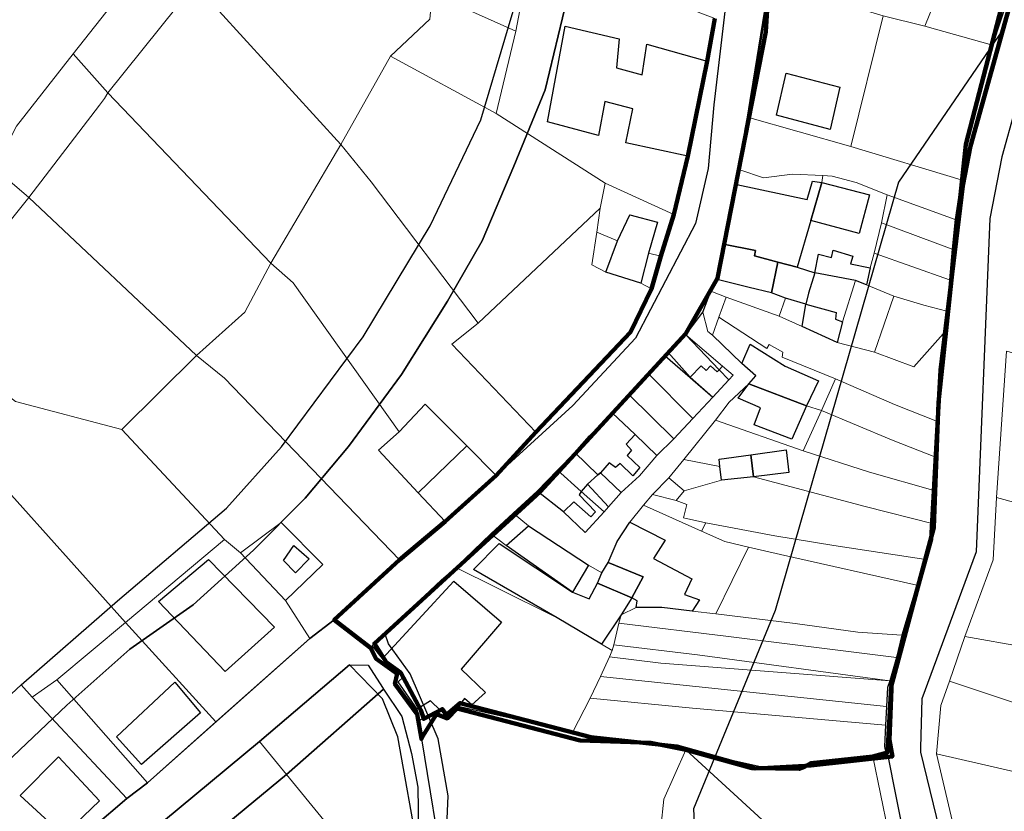
# Model space of a CAD drawing. Units: millimetres. Extents: x 13751 to 20406, y 63251 to 71337.
# Drawn here: x 16701 to 16898, y 66315 to 66474 of the extents above; entities that cross this region are included whole.
import ezdxf

# ---------------------------------------------------------------- set-up
doc = ezdxf.new("R2010")
doc.units = ezdxf.units.MM
for name, color, linetype, lineweight in [('EDIFICIO', 250, 'Continuous', 30), ('MAPPA_LIMITE', 170, 'Continuous', 100), ('MAPPA_LIMITE_ALLEGATI', 170, 'Continuous', 30), ('MAPPA_LIMITE_PER QUADRO UNIONE', 250, 'Continuous', 20), ('PARTICELLA', 30, 'Continuous', 5), ('STRADA', 250, 'Continuous', 25)]:
    doc.layers.add(name, color=color, linetype=linetype, lineweight=lineweight)
doc.layers.add('ZONA_B', color=1, linetype='Continuous')
doc.layers.add('ZONA_FC1', color=3, linetype='Continuous')

msp = doc.modelspace()

# ---------------------------------------------------------------- linework, layer by layer
at = {"layer": 'EDIFICIO'}
for points in [[(16838.64, 66465.85), (16834.76, 66446.81), (16834.76, 66446.81), (16822.36, 66449.47), (16823.72, 66456.3), (16818.16, 66457.75), (16816.89, 66450.97), (16806.67, 66453.65), (16810.18, 66472.84), (16821.03, 66470.35), (16820.49, 66464.52), (16825.6, 66463.08), (16826.55, 66469.26), (16838.64, 66465.85)], [(16865.22, 66460.64), (16863.28, 66452.11), (16852.56, 66455.02), (16854.51, 66463.42), (16865.22, 66460.64)], [(16856.69, 66424.54), (16852.82, 66425.53), (16852.82, 66425.53), (16848.14, 66426.8), (16848.31, 66427.9), (16841.92, 66429.18), (16841.92, 66429.18), (16844.57, 66441.1), (16844.57, 66441.1), (16858.72, 66438.09), (16859.74, 66441.78), (16861.6, 66441.49), (16861.6, 66441.49), (16859.41, 66433.87), (16859.41, 66433.87), (16856.69, 66424.54)], [(16859.41, 66433.87), (16861.6, 66441.49), (16861.6, 66441.49), (16871.17, 66439.07), (16869.1, 66431.29), (16859.41, 66433.87)], [(16826.88, 66427.32), (16825.37, 66421.3), (16825.37, 66421.3), (16818.34, 66423.54), (16818.34, 66423.54), (16820.67, 66429.85), (16820.67, 66429.85), (16823.17, 66435.04), (16828.68, 66433.55), (16826.88, 66427.32)], [(16840.39, 66422.15), (16841.92, 66429.18), (16841.92, 66429.18), (16848.31, 66427.9), (16848.14, 66426.8), (16852.82, 66425.53), (16852.82, 66425.53), (16851.57, 66419.4), (16851.57, 66419.4), (16847.06, 66420.49), (16840.39, 66422.15)], [(16870.62, 66420.98), (16868.35, 66421.85), (16868.35, 66421.85), (16860.23, 66423.42), (16860.23, 66423.42), (16860.97, 66427.16), (16863.54, 66426.47), (16863.88, 66427.94), (16867.83, 66426.76), (16867.38, 66425.18), (16871.3, 66424.44), (16871.3, 66424.44), (16870.62, 66420.98)], [(16852.82, 66425.53), (16856.69, 66424.54), (16856.69, 66424.54), (16860.23, 66423.42), (16860.23, 66423.42), (16858.96, 66419.32), (16858.42, 66417.15), (16858.42, 66417.15), (16854.37, 66418.34), (16854.37, 66418.34), (16851.57, 66419.4), (16851.57, 66419.4), (16852.82, 66425.53)], [(16864.72, 66409.46), (16857.71, 66412.67), (16857.71, 66412.67), (16858.42, 66417.15), (16858.42, 66417.15), (16864.53, 66415.48), (16864.34, 66414.11), (16865.79, 66413.57), (16865.79, 66413.57), (16864.72, 66409.46)], [(16841.04, 66403.94), (16840.68, 66403.56), (16839.32, 66404.79), (16838.46, 66403.8), (16837.47, 66404.76), (16835.27, 66402.5), (16835.27, 66402.5), (16830.84, 66407.41), (16830.84, 66407.41), (16834.37, 66410.94), (16834.37, 66410.94), (16841.04, 66403.94)], [(16858.59, 66396.77), (16847.02, 66401.15), (16847.02, 66401.15), (16848.43, 66402.74), (16845.57, 66405.21), (16845.57, 66405.21), (16847.24, 66409.12), (16854.26, 66404.71), (16860.99, 66401.72), (16858.59, 66396.77)], [(16830.22, 66406.76), (16839.75, 66398.46), (16839.75, 66398.46), (16835.79, 66394.21), (16835.79, 66394.21), (16826.86, 66403.18), (16826.86, 66403.18), (16830.22, 66406.76)], [(16822.95, 66398.98), (16826.86, 66403.18), (16826.86, 66403.18), (16835.79, 66394.21), (16835.79, 66394.21), (16831.94, 66390.15), (16831.94, 66390.15), (16822.95, 66398.98)], [(16847.02, 66401.15), (16858.59, 66396.77), (16858.59, 66396.77), (16855.64, 66390.04), (16848.1, 66392.94), (16849.31, 66396.33), (16844.83, 66398.27), (16847.02, 66401.15)], [(16776.91, 66391.53), (16782.11, 66397.09), (16790.46, 66388.7), (16790.46, 66388.7), (16780.74, 66379.3), (16780.74, 66379.3), (16772.74, 66387.83), (16776.91, 66391.53)], [(16831.94, 66390.15), (16828.53, 66386.79), (16828.53, 66386.79), (16824.18, 66390.98), (16824.18, 66390.98), (16819.57, 66395.35), (16819.57, 66395.35), (16822.95, 66398.98), (16822.95, 66398.98), (16831.94, 66390.15)], [(16812.11, 66387.39), (16815.03, 66390.74), (16819.57, 66395.35), (16819.57, 66395.35), (16824.18, 66390.98), (16824.18, 66390.98), (16822.39, 66389.06), (16823.46, 66387.82), (16822.58, 66386.77), (16825.14, 66384.4), (16823.75, 66382.71), (16821.2, 66385.18), (16820.24, 66384.39), (16819.01, 66385.3), (16817.27, 66383.28), (16817.27, 66383.28), (16816.74, 66382.87), (16816.74, 66382.87), (16812.11, 66387.39)], [(16808.65, 66383.81), (16812.11, 66387.39), (16812.11, 66387.39), (16816.74, 66382.87), (16816.74, 66382.87), (16814.64, 66381.05), (16814.64, 66381.05), (16813.38, 66379.56), (16813.38, 66379.56), (16808.65, 66383.81)], [(16847.41, 66386.94), (16854.46, 66387.9), (16855.03, 66383.35), (16847.92, 66382.49), (16847.92, 66382.49), (16847.41, 66386.94)], [(16841.17, 66384.56), (16841.06, 66386.06), (16847.41, 66386.94), (16847.41, 66386.94), (16847.92, 66382.49), (16847.92, 66382.49), (16841.52, 66381.84), (16841.52, 66381.84), (16841.17, 66384.56)], [(16804.57, 66379.61), (16808.65, 66383.81), (16808.65, 66383.81), (16813.38, 66379.56), (16813.38, 66379.56), (16812.96, 66378.87), (16816.23, 66375.49), (16815.3, 66374.51), (16811.9, 66377.49), (16809.83, 66375.47), (16809.83, 66375.47), (16804.57, 66379.61)], [(16814.64, 66381.05), (16816.74, 66382.87), (16816.74, 66382.87), (16817.27, 66383.28), (16817.27, 66383.28), (16821.41, 66379.34), (16821.41, 66379.34), (16818.84, 66376.52), (16818.84, 66376.52), (16814.64, 66381.05)], [(16820.62, 66369.51), (16823.13, 66373.44), (16823.13, 66373.44), (16830.21, 66369.78), (16827.87, 66366.12), (16835.54, 66362.06), (16834.07, 66358.9), (16837.12, 66357.83), (16835.67, 66355.57), (16835.67, 66355.57), (16829.55, 66356.3), (16829.55, 66356.3), (16824.39, 66356.31), (16824.39, 66356.31), (16824.59, 66357.61), (16823.54, 66358.23), (16823.54, 66358.23), (16825.79, 66362.45), (16818.79, 66365.3), (16818.79, 66365.3), (16820.62, 66369.51)], [(16802.81, 66372.66), (16814.86, 66364.77), (16814.86, 66364.77), (16811.62, 66359.36), (16811.62, 66359.36), (16798.36, 66368.71), (16798.36, 66368.71), (16802.81, 66372.66)], [(16753.73, 66365.72), (16755.76, 66368.74), (16758.87, 66366.05), (16756.14, 66363.25), (16753.73, 66365.72)], [(16815.01, 66358.03), (16816.69, 66361.19), (16816.69, 66361.19), (16823.54, 66358.23), (16823.54, 66358.23), (16821.39, 66354.86), (16821.39, 66354.86), (16817.46, 66348.92), (16817.46, 66348.92), (16808.56, 66354.22), (16808.56, 66354.22), (16791.81, 66363.91), (16796.96, 66369.16), (16811.62, 66359.36), (16811.62, 66359.36), (16815.01, 66358.03)], [(16728.63, 66357.49), (16738.7, 66365.92), (16751.88, 66352.39), (16742, 66343.49), (16728.63, 66357.49)], [(16817.56, 66363.23), (16818.79, 66365.3), (16818.79, 66365.3), (16825.79, 66362.45), (16823.54, 66358.23), (16823.54, 66358.23), (16816.69, 66361.19), (16816.69, 66361.19), (16817.56, 66363.23)], [(16780.53, 66335.95), (16776.69, 66341.42), (16777.72, 66342.34), (16773.53, 66346.06), (16773.53, 66346.06), (16787.84, 66361.61), (16797.41, 66353.39), (16789.3, 66343.95), (16794.21, 66339.23), (16791.48, 66336.82), (16790.02, 66338.03), (16788.71, 66336.44), (16788.71, 66336.44), (16786.74, 66334.49), (16785.16, 66335.67), (16785.16, 66335.67), (16783.19, 66337.57), (16780.53, 66335.95)], [(16720.21, 66330.35), (16731.94, 66341.3), (16737.08, 66335.21), (16725.27, 66324.84), (16720.21, 66330.35)], [(16708.64, 66326.39), (16716.84, 66317.56), (16712.01, 66312.9), (16713.27, 66311.72), (16711.51, 66309.97), (16710.16, 66310.84), (16707.28, 66308.85), (16706.04, 66310.64), (16707.54, 66312.5), (16700.91, 66318.64), (16708.64, 66326.39)]]:
    msp.add_lwpolyline(points, close=True, dxfattribs=at)
at = {"layer": 'MAPPA_LIMITE'}
for points in [[(16900.96, 66483.16), (16891.41, 66448.83), (16889.9, 66440.88), (16885.44, 66403.91), (16883.57, 66370), (16875.66, 66341.69), (16875.19, 66329.8), (16875.79, 66326.44), (16859.46, 66324.6), (16848.33, 66324.05), (16832.57, 66328.41), (16815.34, 66330.29), (16789.11, 66337.14), (16786.37, 66334.79), (16785.53, 66335.92), (16781.84, 66333.96), (16781.26, 66335.7), (16777.23, 66343.19), (16774.37, 66345.28), (16771.95, 66349.09), (16805.14, 66379.48), (16834.34, 66411.21), (16840.73, 66422.32), (16850.38, 66471.75), (16852.66, 66508.19)], [(16840.17, 66474.4), (16838.64, 66465.85), (16838.64, 66465.85), (16834.76, 66446.81), (16834.76, 66446.81), (16831.96, 66435.13), (16831.96, 66435.13), (16829.36, 66426.74), (16829.36, 66426.74), (16827.49, 66420.17), (16827.49, 66420.17), (16823.25, 66411.54), (16804.33, 66391.45), (16804.33, 66391.45), (16796.34, 66382.78), (16796.34, 66382.78), (16786.15, 66373.53), (16786.15, 66373.53), (16776.95, 66365.84), (16776.95, 66365.84), (16763.89, 66353.85), (16763.89, 66353.85), (16771.17, 66348.21), (16771.17, 66348.21), (16772.31, 66346.01), (16776.53, 66343.01), (16776.05, 66341.03), (16780.53, 66334.93), (16781.37, 66329.94), (16781.37, 66329.94), (16781.74, 66330.65), (16784.39, 66334.92), (16786.56, 66334.08), (16788.52, 66336.04), (16813.22, 66329.65), (16827.38, 66329.15), (16834.37, 66327.78), (16834.37, 66327.78), (16847.58, 66324.09), (16857.12, 66323.95), (16858.14, 66324.39), (16859.42, 66325.09), (16871.89, 66326.44), (16871.89, 66326.44), (16874.79, 66327.21), (16874.79, 66327.21), (16875.54, 66340.45), (16884.11, 66372.36), (16885.02, 66397.42), (16890.52, 66449.12), (16898.08, 66478.3)]]:
    msp.add_lwpolyline(points, dxfattribs=at)
at = {"layer": 'MAPPA_LIMITE_ALLEGATI'}
msp.add_lwpolyline([(16899.14, 66479.05), (16895.86, 66469.06), (16895.86, 66469.06), (16893.13, 66459.66), (16890.36, 66449), (16889.54, 66442.08), (16889.54, 66442.08), (16888.38, 66434.11), (16888.38, 66434.11), (16887.79, 66428.18), (16887.79, 66428.18), (16887.23, 66421.97), (16887.23, 66421.97), (16886.69, 66415.73), (16886.69, 66415.73), (16886.51, 66411.76), (16886.51, 66411.76), (16885.24, 66400.03), (16884.83, 66393.57), (16884.83, 66393.57), (16884.61, 66386.39), (16884.61, 66386.39), (16884.38, 66379.67), (16884.38, 66379.67), (16884.45, 66376.29), (16883.99, 66373.08), (16883.99, 66373.08), (16883.75, 66371.2), (16882.47, 66365.9), (16882.47, 66365.9), (16880.7, 66360.75), (16880.7, 66360.75), (16877.7, 66350.73), (16877.7, 66350.73), (16876.59, 66346.3), (16876.59, 66346.3), (16875.25, 66341.59), (16875.25, 66341.59), (16874.78, 66340.24), (16874.62, 66336.44), (16874.62, 66336.44), (16874.4, 66332.7), (16874.4, 66332.7), (16874.2, 66328.45), (16874.46, 66327.16), (16858.85, 66324.35), (16849.35, 66324.37), (16842.38, 66325.88), (16833.77, 66328.22), (16824.9, 66329.22), (16815.74, 66330.08), (16811.62, 66331.22), (16811.62, 66331.22), (16798.94, 66334.17), (16788.71, 66336.44), (16788.71, 66336.44), (16786.74, 66334.49), (16785.16, 66335.67), (16785.16, 66335.67), (16781.06, 66333.69), (16780.53, 66335.95), (16780.53, 66335.95), (16776.69, 66341.42), (16777.72, 66342.34), (16773.53, 66346.06), (16773.53, 66346.06), (16771.48, 66348.71), (16785.35, 66361.78), (16788.23, 66364.35), (16788.23, 66364.35), (16795.3, 66371.08), (16795.3, 66371.08), (16799.74, 66375.23), (16799.74, 66375.23), (16804.57, 66379.61), (16804.57, 66379.61), (16808.65, 66383.81), (16808.65, 66383.81), (16812.11, 66387.39), (16812.11, 66387.39), (16815.03, 66390.74), (16819.57, 66395.35), (16819.57, 66395.35), (16822.95, 66398.98), (16822.95, 66398.98), (16826.86, 66403.18), (16826.86, 66403.18), (16830.22, 66406.76), (16830.22, 66406.76), (16830.84, 66407.41), (16830.84, 66407.41), (16834.37, 66410.94), (16834.37, 66410.94), (16837.8, 66415.54), (16837.8, 66415.54), (16839.4, 66419.75), (16839.4, 66419.75), (16840.39, 66422.15), (16840.39, 66422.15), (16841.92, 66429.18), (16841.92, 66429.18), (16844.57, 66441.1), (16844.57, 66441.1), (16845.21, 66444.03), (16845.21, 66444.03), (16846.25, 66452.2), (16846.74, 66454.6), (16846.74, 66454.6), (16847.52, 66459.66), (16849.41, 66469.55), (16851.32, 66481.44)], dxfattribs=at)
at = {"layer": 'MAPPA_LIMITE_PER QUADRO UNIONE'}
for points in [[(16900.96, 66483.16), (16891.41, 66448.83), (16889.9, 66440.88), (16885.44, 66403.91), (16883.57, 66370), (16875.66, 66341.69), (16875.19, 66329.8), (16875.79, 66326.44), (16859.46, 66324.6), (16848.33, 66324.05), (16832.57, 66328.41), (16815.34, 66330.29), (16789.11, 66337.14), (16786.37, 66334.79), (16785.53, 66335.92), (16781.84, 66333.96), (16781.26, 66335.7), (16777.23, 66343.19), (16774.37, 66345.28), (16771.95, 66349.09), (16805.14, 66379.48), (16834.34, 66411.21), (16840.73, 66422.32), (16850.38, 66471.75), (16852.66, 66508.19)], [(16840.17, 66474.4), (16838.64, 66465.85), (16838.64, 66465.85), (16834.76, 66446.81), (16834.76, 66446.81), (16831.96, 66435.13), (16831.96, 66435.13), (16829.36, 66426.74), (16829.36, 66426.74), (16827.49, 66420.17), (16827.49, 66420.17), (16823.25, 66411.54), (16804.33, 66391.45), (16804.33, 66391.45), (16796.34, 66382.78), (16796.34, 66382.78), (16786.15, 66373.53), (16786.15, 66373.53), (16776.95, 66365.84), (16776.95, 66365.84), (16763.89, 66353.85), (16763.89, 66353.85), (16771.17, 66348.21), (16771.17, 66348.21), (16772.31, 66346.01), (16776.53, 66343.01), (16776.05, 66341.03), (16780.53, 66334.93), (16781.37, 66329.94), (16781.37, 66329.94), (16781.74, 66330.65), (16784.39, 66334.92), (16786.56, 66334.08), (16788.52, 66336.04), (16813.22, 66329.65), (16827.38, 66329.15), (16834.37, 66327.78), (16834.37, 66327.78), (16847.58, 66324.09), (16857.12, 66323.95), (16858.14, 66324.39), (16859.42, 66325.09), (16871.89, 66326.44), (16871.89, 66326.44), (16874.79, 66327.21), (16874.79, 66327.21), (16875.54, 66340.45), (16884.11, 66372.36), (16885.02, 66397.42), (16890.52, 66449.12), (16898.08, 66478.3)]]:
    msp.add_lwpolyline(points, dxfattribs=at)
at = {"layer": 'PARTICELLA'}
for p, q in [((16724.91, 66484.3), (16711.58, 66467.33)), ((16711.58, 66467.33), (16700.2, 66452.82)), ((16711.58, 66467.33), (16711.58, 66467.33))]:
    msp.add_line(p, q, dxfattribs=at)
for points in [[(16750.48, 66506.79), (16754.55, 66504.09), (16765.92, 66502.96), (16775.33, 66500.69), (16775.33, 66500.69), (16783.88, 66494.38), (16783.88, 66494.38), (16784.25, 66484.98), (16783.51, 66479.41), (16783.51, 66479.41), (16783.03, 66474.24), (16775.16, 66466.84), (16775.16, 66466.84), (16765.21, 66449.16), (16765.21, 66449.16), (16735.94, 66481.3), (16735.94, 66481.3), (16750.48, 66506.79)], [(16882.28, 66472.87), (16873.93, 66474.92), (16873.93, 66474.92), (16866.99, 66476.99), (16866.99, 66476.99), (16858.22, 66479.6), (16858.22, 66479.6), (16856.72, 66480.05), (16856.72, 66480.05), (16864.78, 66486.76), (16865.52, 66487.37), (16865.52, 66487.37), (16876.2, 66496.18), (16876.2, 66496.18), (16882.34, 66489.61), (16882.34, 66489.61), (16884.14, 66487.68), (16887.85, 66486.61), (16887.85, 66486.61), (16882.28, 66472.87)], [(16783.51, 66479.41), (16784.25, 66484.98), (16783.88, 66494.38), (16783.88, 66494.38), (16792.75, 66493.3), (16802.53, 66488.54), (16803.34, 66488.12), (16803.34, 66488.12), (16800.27, 66471.87), (16800.27, 66471.87), (16783.51, 66479.41)], [(16728.16, 66489.21), (16735.94, 66481.3), (16735.94, 66481.3), (16718.48, 66459.47), (16718.48, 66459.47), (16711.58, 66467.33), (16711.58, 66467.33), (16724.91, 66484.3), (16724.91, 66484.3), (16728.16, 66489.21)], [(16840.17, 66474.4), (16838.64, 66465.85), (16838.64, 66465.85), (16834.76, 66446.81), (16834.76, 66446.81), (16831.96, 66435.13), (16831.96, 66435.13), (16818.18, 66441.36), (16818.18, 66441.36), (16796.33, 66455.38), (16796.33, 66455.38), (16800.27, 66471.87), (16800.27, 66471.87), (16803.34, 66488.12), (16803.34, 66488.12), (16804.35, 66487.65), (16815.02, 66484.09), (16815.02, 66484.09), (16840.17, 66474.4)], [(16899.98, 66481.57), (16899.14, 66479.05), (16895.86, 66469.06), (16895.86, 66469.06), (16882.28, 66472.87), (16882.28, 66472.87), (16887.85, 66486.61), (16887.85, 66486.61), (16899.98, 66481.57)], [(16735.94, 66481.3), (16765.21, 66449.16), (16765.21, 66449.16), (16751.17, 66425.35), (16751.17, 66425.35), (16718.48, 66459.47), (16718.48, 66459.47), (16735.94, 66481.3)], [(16846.74, 66454.6), (16847.52, 66459.66), (16849.41, 66469.55), (16851.32, 66481.44), (16851.32, 66481.44), (16856.72, 66480.05), (16856.72, 66480.05), (16858.22, 66479.6), (16858.22, 66479.6), (16866.99, 66476.99), (16866.99, 66476.99), (16873.93, 66474.92), (16873.93, 66474.92), (16867.47, 66448.71), (16867.47, 66448.71), (16846.74, 66454.6)], [(16775.16, 66466.84), (16783.03, 66474.24), (16783.51, 66479.41), (16783.51, 66479.41), (16800.27, 66471.87), (16800.27, 66471.87), (16796.33, 66455.38), (16796.33, 66455.38), (16775.16, 66466.84)], [(16882.28, 66472.87), (16895.86, 66469.06), (16895.86, 66469.06), (16893.13, 66459.66), (16890.36, 66449), (16889.54, 66442.08), (16889.54, 66442.08), (16867.47, 66448.71), (16867.47, 66448.71), (16873.93, 66474.92), (16873.93, 66474.92), (16882.28, 66472.87)], [(16711.58, 66467.33), (16718.48, 66459.47), (16718.48, 66459.47), (16717.85, 66458.36), (16716.82, 66457.05), (16702.64, 66438.52), (16702.64, 66438.52), (16695.91, 66444.25), (16695.91, 66444.25), (16696.28, 66445.21), (16700.2, 66452.82), (16700.2, 66452.82), (16711.58, 66467.33)], [(16775.16, 66466.84), (16796.33, 66455.38), (16796.33, 66455.38), (16818.18, 66441.36), (16818.18, 66441.36), (16817.19, 66436.34), (16817.19, 66436.34), (16792.75, 66413.29), (16792.75, 66413.29), (16771.3, 66441.66), (16765.21, 66449.16), (16765.21, 66449.16), (16775.16, 66466.84)], [(16718.48, 66459.47), (16751.17, 66425.35), (16751.17, 66425.35), (16745.95, 66415.52), (16736.28, 66406.82), (16736.28, 66406.82), (16702.64, 66438.52), (16702.64, 66438.52), (16716.82, 66457.05), (16717.85, 66458.36), (16718.48, 66459.47)], [(16845.21, 66444.03), (16846.25, 66452.2), (16846.74, 66454.6), (16846.74, 66454.6), (16867.47, 66448.71), (16867.47, 66448.71), (16889.54, 66442.08), (16889.54, 66442.08), (16888.38, 66434.11), (16888.38, 66434.11), (16874.75, 66439.06), (16874.75, 66439.06), (16868.51, 66441.49), (16863.7, 66442.77), (16861.84, 66442.89), (16861.84, 66442.89), (16855.77, 66443.21), (16849.93, 66442.48), (16845.21, 66444.03)], [(16790.46, 66388.7), (16782.11, 66397.09), (16776.91, 66391.53), (16776.91, 66391.53), (16755.68, 66421.38), (16751.17, 66425.35), (16751.17, 66425.35), (16765.21, 66449.16), (16765.21, 66449.16), (16771.3, 66441.66), (16792.75, 66413.29), (16792.75, 66413.29), (16787.46, 66409.1), (16804.33, 66391.45), (16804.33, 66391.45), (16796.34, 66382.78), (16796.34, 66382.78), (16790.46, 66388.7)], [(16679.19, 66414.54), (16683.79, 66423.56), (16683.79, 66423.56), (16695.91, 66444.25), (16695.91, 66444.25), (16702.64, 66438.52), (16702.64, 66438.52), (16681.39, 66412.02), (16681.39, 66412.02), (16679.19, 66414.54)], [(16844.57, 66441.1), (16845.21, 66444.03), (16845.21, 66444.03), (16849.93, 66442.48), (16855.77, 66443.21), (16861.84, 66442.89), (16861.84, 66442.89), (16861.6, 66441.49), (16861.6, 66441.49), (16859.41, 66433.87), (16859.41, 66433.87), (16856.69, 66424.54), (16856.69, 66424.54), (16852.82, 66425.53), (16852.82, 66425.53), (16848.14, 66426.8), (16848.31, 66427.9), (16841.92, 66429.18), (16841.92, 66429.18), (16844.57, 66441.1)], [(16861.84, 66442.89), (16863.7, 66442.77), (16868.51, 66441.49), (16874.75, 66439.06), (16874.75, 66439.06), (16873.62, 66433.41), (16873.62, 66433.41), (16872.15, 66427.32), (16872.15, 66427.32), (16871.3, 66424.44), (16871.3, 66424.44), (16870.62, 66420.98), (16870.62, 66420.98), (16868.35, 66421.85), (16868.35, 66421.85), (16860.23, 66423.42), (16860.23, 66423.42), (16856.69, 66424.54), (16856.69, 66424.54), (16859.41, 66433.87), (16859.41, 66433.87), (16861.6, 66441.49), (16861.6, 66441.49), (16861.84, 66442.89)], [(16831.96, 66435.13), (16829.36, 66426.74), (16829.36, 66426.74), (16826.88, 66427.32), (16826.88, 66427.32), (16828.68, 66433.55), (16823.17, 66435.04), (16820.67, 66429.85), (16820.67, 66429.85), (16816.53, 66431.53), (16816.53, 66431.53), (16817.19, 66436.34), (16817.19, 66436.34), (16818.18, 66441.36), (16818.18, 66441.36), (16831.96, 66435.13)], [(16721.3, 66391.96), (16699.98, 66397.59), (16687.52, 66407.26), (16687.52, 66407.26), (16681.39, 66412.02), (16681.39, 66412.02), (16702.64, 66438.52), (16702.64, 66438.52), (16736.28, 66406.82), (16736.28, 66406.82), (16721.3, 66391.96)], [(16874.75, 66439.06), (16888.38, 66434.11), (16888.38, 66434.11), (16887.79, 66428.18), (16887.79, 66428.18), (16873.62, 66433.41), (16873.62, 66433.41), (16874.75, 66439.06)], [(16827.49, 66420.17), (16823.25, 66411.54), (16804.33, 66391.45), (16804.33, 66391.45), (16787.46, 66409.1), (16792.75, 66413.29), (16792.75, 66413.29), (16817.19, 66436.34), (16817.19, 66436.34), (16816.53, 66431.53), (16816.53, 66431.53), (16815.52, 66425), (16818.34, 66423.54), (16818.34, 66423.54), (16825.37, 66421.3), (16825.37, 66421.3), (16827.49, 66420.17)], [(16826.88, 66427.32), (16825.37, 66421.3), (16825.37, 66421.3), (16818.34, 66423.54), (16818.34, 66423.54), (16820.67, 66429.85), (16820.67, 66429.85), (16823.17, 66435.04), (16828.68, 66433.55), (16826.88, 66427.32)], [(16872.15, 66427.32), (16873.62, 66433.41), (16873.62, 66433.41), (16887.79, 66428.18), (16887.79, 66428.18), (16887.23, 66421.97), (16887.23, 66421.97), (16872.15, 66427.32)], [(16816.53, 66431.53), (16820.67, 66429.85), (16820.67, 66429.85), (16818.34, 66423.54), (16818.34, 66423.54), (16815.52, 66425), (16816.53, 66431.53)], [(16840.39, 66422.15), (16841.92, 66429.18), (16841.92, 66429.18), (16848.31, 66427.9), (16848.14, 66426.8), (16852.82, 66425.53), (16852.82, 66425.53), (16851.57, 66419.4), (16851.57, 66419.4), (16847.06, 66420.49), (16840.39, 66422.15)], [(16829.36, 66426.74), (16827.49, 66420.17), (16827.49, 66420.17), (16825.37, 66421.3), (16825.37, 66421.3), (16826.88, 66427.32), (16826.88, 66427.32), (16829.36, 66426.74)], [(16887.23, 66421.97), (16886.69, 66415.73), (16886.69, 66415.73), (16882.05, 66416.9), (16876.04, 66418.75), (16876.04, 66418.75), (16870.62, 66420.98), (16870.62, 66420.98), (16871.3, 66424.44), (16871.3, 66424.44), (16872.15, 66427.32), (16872.15, 66427.32), (16887.23, 66421.97)], [(16780.74, 66379.3), (16786.15, 66373.53), (16786.15, 66373.53), (16776.95, 66365.84), (16776.95, 66365.84), (16741.9, 66402.28), (16736.28, 66406.82), (16736.28, 66406.82), (16745.95, 66415.52), (16751.17, 66425.35), (16751.17, 66425.35), (16755.68, 66421.38), (16776.91, 66391.53), (16776.91, 66391.53), (16772.74, 66387.83), (16780.74, 66379.3)], [(16852.82, 66425.53), (16856.69, 66424.54), (16856.69, 66424.54), (16860.23, 66423.42), (16860.23, 66423.42), (16858.96, 66419.32), (16858.42, 66417.15), (16858.42, 66417.15), (16857.71, 66412.67), (16857.71, 66412.67), (16853.1, 66414.72), (16853.1, 66414.72), (16854.37, 66418.34), (16854.37, 66418.34), (16851.57, 66419.4), (16851.57, 66419.4), (16852.82, 66425.53)], [(16864.72, 66409.46), (16857.71, 66412.67), (16857.71, 66412.67), (16858.42, 66417.15), (16858.42, 66417.15), (16858.96, 66419.32), (16860.23, 66423.42), (16860.23, 66423.42), (16868.35, 66421.85), (16868.35, 66421.85), (16865.79, 66413.57), (16865.79, 66413.57), (16864.72, 66409.46)], [(16853.1, 66414.72), (16842.43, 66418.5), (16842.43, 66418.5), (16839.4, 66419.75), (16839.4, 66419.75), (16840.39, 66422.15), (16840.39, 66422.15), (16847.06, 66420.49), (16851.57, 66419.4), (16851.57, 66419.4), (16854.37, 66418.34), (16854.37, 66418.34), (16853.1, 66414.72)], [(16868.35, 66421.85), (16870.62, 66420.98), (16870.62, 66420.98), (16876.04, 66418.75), (16876.04, 66418.75), (16872.21, 66407.53), (16872.21, 66407.53), (16864.72, 66409.46), (16864.72, 66409.46), (16865.79, 66413.57), (16865.79, 66413.57), (16868.35, 66421.85)], [(16837.8, 66415.54), (16839.4, 66419.75), (16839.4, 66419.75), (16842.43, 66418.5), (16842.43, 66418.5), (16840.98, 66414.52), (16840.98, 66414.52), (16839.71, 66410.9), (16839.71, 66410.9), (16838.76, 66411.66), (16837.8, 66415.54)], [(16872.21, 66407.53), (16880.08, 66404.53), (16886.51, 66411.76), (16886.51, 66411.76), (16885.24, 66400.03), (16884.83, 66393.57), (16884.83, 66393.57), (16876.19, 66397.02), (16864.34, 66402.13), (16864.34, 66402.13), (16853.67, 66406.51), (16853.79, 66407.48), (16851.08, 66409.04), (16850.63, 66408.22), (16840.98, 66414.52), (16840.98, 66414.52), (16842.43, 66418.5), (16842.43, 66418.5), (16853.1, 66414.72), (16853.1, 66414.72), (16857.71, 66412.67), (16857.71, 66412.67), (16864.72, 66409.46), (16864.72, 66409.46), (16872.21, 66407.53)], [(16886.69, 66415.73), (16886.51, 66411.76), (16886.51, 66411.76), (16880.08, 66404.53), (16872.21, 66407.53), (16872.21, 66407.53), (16876.04, 66418.75), (16876.04, 66418.75), (16882.05, 66416.9), (16886.69, 66415.73)], [(16834.37, 66410.94), (16837.8, 66415.54), (16837.8, 66415.54), (16838.76, 66411.66), (16839.71, 66410.9), (16839.71, 66410.9), (16845.57, 66405.21), (16845.57, 66405.21), (16848.43, 66402.74), (16847.02, 66401.15), (16847.02, 66401.15), (16843.06, 66397.44), (16840.34, 66393.89), (16840.34, 66393.89), (16833.97, 66385.99), (16833.97, 66385.99), (16830.97, 66382.31), (16830.97, 66382.31), (16827.72, 66378.98), (16827.72, 66378.98), (16825.9, 66376.82), (16825.9, 66376.82), (16823.13, 66373.44), (16823.13, 66373.44), (16820.62, 66369.51), (16820.62, 66369.51), (16818.79, 66365.3), (16818.79, 66365.3), (16817.56, 66363.23), (16817.56, 66363.23), (16814.86, 66364.77), (16814.86, 66364.77), (16802.81, 66372.66), (16802.81, 66372.66), (16799.74, 66375.23), (16799.74, 66375.23), (16804.57, 66379.61), (16804.57, 66379.61), (16809.83, 66375.47), (16809.83, 66375.47), (16814.2, 66371.33), (16817.99, 66375.5), (16817.99, 66375.5), (16818.84, 66376.52), (16818.84, 66376.52), (16821.41, 66379.34), (16821.41, 66379.34), (16825.08, 66382.72), (16828.53, 66386.79), (16828.53, 66386.79), (16831.94, 66390.15), (16831.94, 66390.15), (16835.79, 66394.21), (16835.79, 66394.21), (16839.75, 66398.46), (16839.75, 66398.46), (16842.96, 66401.94), (16842.96, 66401.94), (16843.86, 66402.91), (16841.74, 66404.68), (16841.74, 66404.68), (16834.37, 66410.94)], [(16839.71, 66410.9), (16840.98, 66414.52), (16840.98, 66414.52), (16850.63, 66408.22), (16851.08, 66409.04), (16853.79, 66407.48), (16853.67, 66406.51), (16864.34, 66402.13), (16864.34, 66402.13), (16861.57, 66395.78), (16861.57, 66395.78), (16858.59, 66396.77), (16858.59, 66396.77), (16847.02, 66401.15), (16847.02, 66401.15), (16848.43, 66402.74), (16845.57, 66405.21), (16845.57, 66405.21), (16839.71, 66410.9)], [(16830.84, 66407.41), (16834.37, 66410.94), (16834.37, 66410.94), (16841.04, 66403.94), (16841.04, 66403.94), (16842.96, 66401.94), (16842.96, 66401.94), (16839.75, 66398.46), (16839.75, 66398.46), (16835.27, 66402.5), (16835.27, 66402.5), (16830.84, 66407.41)], [(16834.37, 66410.94), (16841.74, 66404.68), (16841.74, 66404.68), (16841.04, 66403.94), (16841.04, 66403.94), (16834.37, 66410.94)], [(16680.79, 66399.29), (16687.52, 66407.26), (16687.52, 66407.26), (16699.98, 66397.59), (16721.3, 66391.96), (16721.3, 66391.96), (16741.91, 66369.94), (16741.91, 66369.94), (16722.05, 66353.32), (16722.05, 66353.32), (16680.79, 66399.29)], [(16839.75, 66398.46), (16830.22, 66406.76), (16830.22, 66406.76), (16830.84, 66407.41), (16830.84, 66407.41), (16835.27, 66402.5), (16835.27, 66402.5), (16839.75, 66398.46)], [(16898.62, 66407.68), (16922.86, 66401.36), (16936.75, 66395.42), (16942.16, 66394.33), (16942.16, 66394.33), (16935.14, 66367.83), (16935.14, 66367.83), (16896.64, 66378.37), (16896.64, 66378.37), (16898.62, 66407.68)], [(16776.95, 66365.84), (16763.89, 66353.85), (16763.89, 66353.85), (16759.01, 66350.11), (16759.01, 66350.11), (16754.13, 66357.69), (16754.13, 66357.69), (16761.6, 66364.95), (16753.28, 66373.34), (16745.12, 66367.25), (16745.12, 66367.25), (16741.91, 66369.94), (16741.91, 66369.94), (16721.3, 66391.96), (16721.3, 66391.96), (16736.28, 66406.82), (16736.28, 66406.82), (16741.9, 66402.28), (16776.95, 66365.84)], [(16830.22, 66406.76), (16839.75, 66398.46), (16839.75, 66398.46), (16835.79, 66394.21), (16835.79, 66394.21), (16826.86, 66403.18), (16826.86, 66403.18), (16830.22, 66406.76)], [(16822.95, 66398.98), (16826.86, 66403.18), (16826.86, 66403.18), (16835.79, 66394.21), (16835.79, 66394.21), (16831.94, 66390.15), (16831.94, 66390.15), (16822.95, 66398.98)], [(16841.74, 66404.68), (16843.86, 66402.91), (16842.96, 66401.94), (16842.96, 66401.94), (16841.04, 66403.94), (16841.04, 66403.94), (16841.74, 66404.68)], [(16857.92, 66387.69), (16840.34, 66393.89), (16840.34, 66393.89), (16843.06, 66397.44), (16847.02, 66401.15), (16847.02, 66401.15), (16858.59, 66396.77), (16858.59, 66396.77), (16861.57, 66395.78), (16861.57, 66395.78), (16857.92, 66387.69)], [(16884.83, 66393.57), (16884.61, 66386.39), (16884.61, 66386.39), (16875.62, 66389.95), (16861.57, 66395.78), (16861.57, 66395.78), (16864.34, 66402.13), (16864.34, 66402.13), (16876.19, 66397.02), (16884.83, 66393.57)], [(16648.15, 66347.96), (16642.75, 66354.18), (16642.75, 66354.18), (16680.79, 66399.29), (16680.79, 66399.29), (16722.05, 66353.32), (16722.05, 66353.32), (16708.25, 66341.78), (16708.25, 66341.78), (16703.32, 66338.3), (16703.32, 66338.3), (16701.12, 66340.77), (16676.83, 66318.22), (16676.83, 66318.22), (16648.15, 66347.96)], [(16776.91, 66391.53), (16782.11, 66397.09), (16790.46, 66388.7), (16790.46, 66388.7), (16780.74, 66379.3), (16780.74, 66379.3), (16772.74, 66387.83), (16776.91, 66391.53)], [(16831.94, 66390.15), (16828.53, 66386.79), (16828.53, 66386.79), (16824.18, 66390.98), (16824.18, 66390.98), (16819.57, 66395.35), (16819.57, 66395.35), (16822.95, 66398.98), (16822.95, 66398.98), (16831.94, 66390.15)], [(16828.53, 66386.79), (16825.08, 66382.72), (16821.41, 66379.34), (16821.41, 66379.34), (16817.27, 66383.28), (16817.27, 66383.28), (16816.74, 66382.87), (16816.74, 66382.87), (16812.11, 66387.39), (16812.11, 66387.39), (16815.03, 66390.74), (16819.57, 66395.35), (16819.57, 66395.35), (16824.18, 66390.98), (16824.18, 66390.98), (16828.53, 66386.79)], [(16884.61, 66386.39), (16884.38, 66379.67), (16884.38, 66379.67), (16871.22, 66383.41), (16857.92, 66387.69), (16857.92, 66387.69), (16861.57, 66395.78), (16861.57, 66395.78), (16875.62, 66389.95), (16884.61, 66386.39)], [(16833.97, 66385.99), (16840.34, 66393.89), (16840.34, 66393.89), (16857.92, 66387.69), (16857.92, 66387.69), (16871.22, 66383.41), (16884.38, 66379.67), (16884.38, 66379.67), (16884.45, 66376.29), (16883.99, 66373.08), (16883.99, 66373.08), (16870.32, 66376.53), (16847.92, 66382.49), (16847.92, 66382.49), (16855.03, 66383.35), (16854.46, 66387.9), (16847.41, 66386.94), (16847.41, 66386.94), (16841.06, 66386.06), (16841.17, 66384.56), (16841.17, 66384.56), (16833.97, 66385.99)], [(16786.15, 66373.53), (16780.74, 66379.3), (16780.74, 66379.3), (16790.46, 66388.7), (16790.46, 66388.7), (16796.34, 66382.78), (16796.34, 66382.78), (16786.15, 66373.53)], [(16808.65, 66383.81), (16812.11, 66387.39), (16812.11, 66387.39), (16816.74, 66382.87), (16816.74, 66382.87), (16814.64, 66381.05), (16814.64, 66381.05), (16813.38, 66379.56), (16813.38, 66379.56), (16808.65, 66383.81)], [(16847.41, 66386.94), (16854.46, 66387.9), (16855.03, 66383.35), (16847.92, 66382.49), (16847.92, 66382.49), (16847.41, 66386.94)], [(16830.97, 66382.31), (16833.97, 66385.99), (16833.97, 66385.99), (16841.17, 66384.56), (16841.17, 66384.56), (16841.52, 66381.84), (16841.52, 66381.84), (16834.04, 66379.68), (16834.04, 66379.68), (16830.97, 66382.31)], [(16841.17, 66384.56), (16841.06, 66386.06), (16847.41, 66386.94), (16847.41, 66386.94), (16847.92, 66382.49), (16847.92, 66382.49), (16841.52, 66381.84), (16841.52, 66381.84), (16841.17, 66384.56)], [(16817.99, 66375.5), (16814.2, 66371.33), (16809.83, 66375.47), (16809.83, 66375.47), (16804.57, 66379.61), (16804.57, 66379.61), (16808.65, 66383.81), (16808.65, 66383.81), (16813.38, 66379.56), (16813.38, 66379.56), (16817.99, 66375.5)], [(16814.64, 66381.05), (16816.74, 66382.87), (16816.74, 66382.87), (16817.27, 66383.28), (16817.27, 66383.28), (16821.41, 66379.34), (16821.41, 66379.34), (16818.84, 66376.52), (16818.84, 66376.52), (16814.64, 66381.05)], [(16827.72, 66378.98), (16830.97, 66382.31), (16830.97, 66382.31), (16834.04, 66379.68), (16834.04, 66379.68), (16832.45, 66377.79), (16832.45, 66377.79), (16827.72, 66378.98)], [(16841.52, 66381.84), (16847.92, 66382.49), (16847.92, 66382.49), (16870.32, 66376.53), (16883.99, 66373.08), (16883.99, 66373.08), (16883.75, 66371.2), (16882.47, 66365.9), (16882.47, 66365.9), (16864.02, 66368.75), (16852.22, 66370.66), (16838.35, 66373.27), (16838.35, 66373.27), (16833.87, 66374.31), (16834.54, 66376.93), (16832.45, 66377.79), (16832.45, 66377.79), (16834.04, 66379.68), (16834.04, 66379.68), (16841.52, 66381.84)], [(16818.84, 66376.52), (16817.99, 66375.5), (16817.99, 66375.5), (16813.38, 66379.56), (16813.38, 66379.56), (16814.64, 66381.05), (16814.64, 66381.05), (16818.84, 66376.52)], [(16825.9, 66376.82), (16827.72, 66378.98), (16827.72, 66378.98), (16832.45, 66377.79), (16832.45, 66377.79), (16834.54, 66376.93), (16833.87, 66374.31), (16838.35, 66373.27), (16838.35, 66373.27), (16837.5, 66371.61), (16837.5, 66371.61), (16825.9, 66376.82)], [(16961.6, 66360.3), (16956.73, 66335.14), (16956.73, 66335.14), (16954, 66335.79), (16954, 66335.79), (16926.59, 66344.04), (16890.31, 66350.49), (16890.31, 66350.49), (16895.96, 66365.89), (16896.64, 66378.37), (16896.64, 66378.37), (16935.14, 66367.83), (16935.14, 66367.83), (16961.6, 66360.3)], [(16823.13, 66373.44), (16825.9, 66376.82), (16825.9, 66376.82), (16837.5, 66371.61), (16837.5, 66371.61), (16842.17, 66369.55), (16846.96, 66368.42), (16846.96, 66368.42), (16840.41, 66355), (16840.41, 66355), (16835.67, 66355.57), (16835.67, 66355.57), (16829.55, 66356.3), (16829.55, 66356.3), (16824.39, 66356.31), (16824.39, 66356.31), (16824.59, 66357.61), (16823.54, 66358.23), (16823.54, 66358.23), (16825.79, 66362.45), (16818.79, 66365.3), (16818.79, 66365.3), (16820.62, 66369.51), (16820.62, 66369.51), (16823.13, 66373.44)], [(16795.3, 66371.08), (16799.74, 66375.23), (16799.74, 66375.23), (16802.81, 66372.66), (16802.81, 66372.66), (16814.86, 66364.77), (16814.86, 66364.77), (16811.62, 66359.36), (16811.62, 66359.36), (16798.36, 66368.71), (16798.36, 66368.71), (16795.3, 66371.08)], [(16754.13, 66357.69), (16745.12, 66367.25), (16745.12, 66367.25), (16753.28, 66373.34), (16761.6, 66364.95), (16754.13, 66357.69)], [(16838.35, 66373.27), (16852.22, 66370.66), (16864.02, 66368.75), (16882.47, 66365.9), (16882.47, 66365.9), (16880.7, 66360.75), (16880.7, 66360.75), (16853.36, 66366.9), (16846.96, 66368.42), (16846.96, 66368.42), (16842.17, 66369.55), (16837.5, 66371.61), (16837.5, 66371.61), (16838.35, 66373.27)], [(16741.91, 66369.94), (16745.12, 66367.25), (16745.12, 66367.25), (16754.13, 66357.69), (16754.13, 66357.69), (16759.01, 66350.11), (16759.01, 66350.11), (16740.16, 66333.35), (16740.16, 66333.35), (16722.05, 66353.32), (16722.05, 66353.32), (16741.91, 66369.94)], [(16824.39, 66356.31), (16821.39, 66354.86), (16821.39, 66354.86), (16820.94, 66353.13), (16820.94, 66353.13), (16819.93, 66348.85), (16819.93, 66348.85), (16819.58, 66347.65), (16819.58, 66347.65), (16817.46, 66348.92), (16817.46, 66348.92), (16808.56, 66354.22), (16808.56, 66354.22), (16796.49, 66360.23), (16788.23, 66364.35), (16788.23, 66364.35), (16795.3, 66371.08), (16795.3, 66371.08), (16798.36, 66368.71), (16798.36, 66368.71), (16811.62, 66359.36), (16811.62, 66359.36), (16815.01, 66358.03), (16815.01, 66358.03), (16816.69, 66361.19), (16816.69, 66361.19), (16823.54, 66358.23), (16823.54, 66358.23), (16824.59, 66357.61), (16824.39, 66356.31)], [(16846.96, 66368.42), (16853.36, 66366.9), (16880.7, 66360.75), (16880.7, 66360.75), (16877.7, 66350.73), (16877.7, 66350.73), (16868.83, 66351.34), (16856.26, 66353.11), (16840.41, 66355), (16840.41, 66355), (16846.96, 66368.42)], [(16819.58, 66347.65), (16819.06, 66346.38), (16819.06, 66346.38), (16817.28, 66342.45), (16817.28, 66342.45), (16815.18, 66338.11), (16815.18, 66338.11), (16811.62, 66331.22), (16811.62, 66331.22), (16798.94, 66334.17), (16788.71, 66336.44), (16788.71, 66336.44), (16790.02, 66338.03), (16791.48, 66336.82), (16794.21, 66339.23), (16789.3, 66343.95), (16797.41, 66353.39), (16787.84, 66361.61), (16773.53, 66346.06), (16773.53, 66346.06), (16771.48, 66348.71), (16785.35, 66361.78), (16788.23, 66364.35), (16788.23, 66364.35), (16796.49, 66360.23), (16808.56, 66354.22), (16808.56, 66354.22), (16817.46, 66348.92), (16817.46, 66348.92), (16819.58, 66347.65)], [(16816.69, 66361.19), (16815.01, 66358.03), (16815.01, 66358.03), (16811.62, 66359.36), (16811.62, 66359.36), (16814.86, 66364.77), (16814.86, 66364.77), (16817.56, 66363.23), (16817.56, 66363.23), (16816.69, 66361.19)], [(16817.56, 66363.23), (16818.79, 66365.3), (16818.79, 66365.3), (16825.79, 66362.45), (16823.54, 66358.23), (16823.54, 66358.23), (16816.69, 66361.19), (16816.69, 66361.19), (16817.56, 66363.23)], [(16780.53, 66335.95), (16776.69, 66341.42), (16777.72, 66342.34), (16773.53, 66346.06), (16773.53, 66346.06), (16787.84, 66361.61), (16797.41, 66353.39), (16789.3, 66343.95), (16794.21, 66339.23), (16791.48, 66336.82), (16790.02, 66338.03), (16788.71, 66336.44), (16788.71, 66336.44), (16786.74, 66334.49), (16785.16, 66335.67), (16785.16, 66335.67), (16783.19, 66337.57), (16780.53, 66335.95)], [(16821.39, 66354.86), (16824.39, 66356.31), (16824.39, 66356.31), (16829.55, 66356.3), (16829.55, 66356.3), (16835.67, 66355.57), (16835.67, 66355.57), (16840.41, 66355), (16840.41, 66355), (16856.26, 66353.11), (16868.83, 66351.34), (16877.7, 66350.73), (16877.7, 66350.73), (16876.59, 66346.3), (16876.59, 66346.3), (16855.23, 66348.96), (16842.92, 66350.51), (16820.94, 66353.13), (16820.94, 66353.13), (16821.39, 66354.86)], [(16740.16, 66333.35), (16726.44, 66321.17), (16726.44, 66321.17), (16708.25, 66341.78), (16708.25, 66341.78), (16722.05, 66353.32), (16722.05, 66353.32), (16740.16, 66333.35)], [(16819.93, 66348.85), (16820.94, 66353.13), (16820.94, 66353.13), (16842.92, 66350.51), (16855.23, 66348.96), (16876.59, 66346.3), (16876.59, 66346.3), (16875.25, 66341.59), (16875.25, 66341.59), (16836.72, 66346.8), (16819.93, 66348.85)], [(16887.24, 66341.55), (16890.31, 66350.49), (16890.31, 66350.49), (16926.59, 66344.04), (16954, 66335.79), (16954, 66335.79), (16945.32, 66322.21), (16945.32, 66322.21), (16887.24, 66341.55)], [(16819.06, 66346.38), (16819.58, 66347.65), (16819.58, 66347.65), (16819.93, 66348.85), (16819.93, 66348.85), (16836.72, 66346.8), (16875.25, 66341.59), (16875.25, 66341.59), (16829.33, 66345.16), (16819.06, 66346.38)], [(16817.28, 66342.45), (16819.06, 66346.38), (16819.06, 66346.38), (16829.33, 66345.16), (16875.25, 66341.59), (16875.25, 66341.59), (16874.78, 66340.24), (16874.62, 66336.44), (16874.62, 66336.44), (16817.28, 66342.45)], [(16748.91, 66329.43), (16766.96, 66344.82), (16773.57, 66337.97), (16776.66, 66330.36), (16780.85, 66306.85), (16780.85, 66306.85), (16739.83, 66271.29), (16739.83, 66271.29), (16735.01, 66265.01), (16735.01, 66265.01), (16712.86, 66286.75), (16712.86, 66286.75), (16723.91, 66295.98), (16737.22, 66281.73), (16767.19, 66307.05), (16748.91, 66329.43)], [(16815.18, 66338.11), (16817.28, 66342.45), (16817.28, 66342.45), (16874.62, 66336.44), (16874.62, 66336.44), (16874.4, 66332.7), (16874.4, 66332.7), (16835.7, 66336.11), (16815.18, 66338.11)], [(16722.34, 66317.98), (16698.03, 66297.26), (16698.03, 66297.26), (16676.83, 66318.22), (16676.83, 66318.22), (16701.12, 66340.77), (16703.32, 66338.3), (16703.32, 66338.3), (16722.34, 66317.98)], [(16726.44, 66321.17), (16722.34, 66317.98), (16722.34, 66317.98), (16703.32, 66338.3), (16703.32, 66338.3), (16708.25, 66341.78), (16708.25, 66341.78), (16726.44, 66321.17)], [(16945.32, 66322.21), (16934.93, 66304.94), (16934.93, 66304.94), (16928.11, 66307.32), (16922.52, 66307.45), (16922.52, 66307.45), (16915.33, 66312.37), (16902.67, 66322.8), (16884.64, 66326.97), (16884.64, 66326.97), (16885.49, 66336.65), (16887.24, 66341.55), (16887.24, 66341.55), (16945.32, 66322.21)], [(16874.4, 66332.7), (16874.2, 66328.45), (16874.46, 66327.16), (16858.85, 66324.35), (16849.35, 66324.37), (16842.38, 66325.88), (16833.77, 66328.22), (16824.9, 66329.22), (16815.74, 66330.08), (16811.62, 66331.22), (16811.62, 66331.22), (16815.18, 66338.11), (16815.18, 66338.11), (16835.7, 66336.11), (16874.4, 66332.7)], [(16785.16, 66335.67), (16781.06, 66333.69), (16780.53, 66335.95), (16780.53, 66335.95), (16783.19, 66337.57), (16785.16, 66335.67)], [(16707.96, 66292.19), (16710.85, 66295.31), (16710.01, 66297.14), (16748.91, 66329.43), (16748.91, 66329.43), (16767.19, 66307.05), (16737.22, 66281.73), (16723.91, 66295.98), (16712.86, 66286.75), (16712.86, 66286.75), (16707.96, 66292.19)], [(16828.15, 66300.61), (16829.96, 66317.89), (16834.37, 66327.78), (16834.37, 66327.78), (16856.89, 66307.1), (16860.96, 66300.44), (16861.51, 66299.47), (16859.31, 66294.88), (16859.31, 66294.88), (16828.15, 66300.61)], [(16834.37, 66327.78), (16847.58, 66324.09), (16857.12, 66323.95), (16858.14, 66324.39), (16859.42, 66325.09), (16871.89, 66326.44), (16871.89, 66326.44), (16876.45, 66303.94), (16876.45, 66303.94), (16871.92, 66292.53), (16871.92, 66292.53), (16859.31, 66294.88), (16859.31, 66294.88), (16861.51, 66299.47), (16860.96, 66300.44), (16856.89, 66307.1), (16834.37, 66327.78)], [(16884.64, 66326.97), (16902.67, 66322.8), (16915.33, 66312.37), (16922.52, 66307.45), (16922.52, 66307.45), (16920.27, 66277.02), (16920.27, 66277.02), (16918.65, 66263.14), (16899.27, 66264.72), (16899.27, 66264.72), (16884.64, 66326.97)]]:
    msp.add_lwpolyline(points, close=True, dxfattribs=at)
for points in [[(16899.8, 66251.87), (16881.4, 66327.27), (16881.41, 66328.18), (16881.7, 66337.97), (16892.57, 66367.46), (16895.33, 66434.28), (16897.74, 66446.63), (16905.55, 66474.75)], [(16898.62, 66407.68), (16896.64, 66378.37), (16896.64, 66378.37), (16895.96, 66365.89), (16890.31, 66350.49), (16890.31, 66350.49), (16887.24, 66341.55), (16887.24, 66341.55), (16885.49, 66336.65), (16884.64, 66326.97), (16884.64, 66326.97), (16899.27, 66264.72)], [(16785.96, 66301.8), (16781.37, 66329.94), (16781.37, 66329.94), (16781.74, 66330.65), (16784.39, 66334.92), (16786.56, 66334.08), (16788.52, 66336.04), (16813.22, 66329.65), (16827.38, 66329.15), (16834.37, 66327.78), (16834.37, 66327.78), (16829.96, 66317.89), (16828.15, 66300.61)], [(16889.7, 66205.47), (16891.64, 66231.13), (16891.64, 66231.13), (16892.11, 66235.49), (16889.64, 66248.36), (16887.17, 66260.38), (16887.17, 66260.38), (16876.45, 66303.94), (16876.45, 66303.94), (16871.89, 66326.44), (16871.89, 66326.44), (16874.79, 66327.21), (16874.79, 66327.21), (16886.38, 66269.02), (16892.61, 66249.64), (16892.6, 66248.93), (16894.5, 66235.45), (16894.58, 66234.18), (16888.4, 66155.18)]]:
    msp.add_lwpolyline(points, dxfattribs=at)
at = {"layer": 'STRADA'}
for points in [[(16888.4, 66155.18), (16894.58, 66234.18), (16894.5, 66235.45), (16892.6, 66248.93), (16892.61, 66249.64), (16886.38, 66269.02), (16874.79, 66327.21), (16874.79, 66327.21), (16875.54, 66340.45), (16884.11, 66372.36), (16885.02, 66397.42), (16890.52, 66449.12), (16898.08, 66478.3)], [(16905.55, 66474.75), (16897.74, 66446.63), (16895.33, 66434.28), (16892.57, 66367.46), (16881.7, 66337.97), (16881.41, 66328.18), (16881.4, 66327.27), (16899.8, 66251.87)], [(16698.03, 66297.26), (16722.34, 66317.98), (16722.34, 66317.98), (16726.44, 66321.17), (16726.44, 66321.17), (16740.16, 66333.35), (16740.16, 66333.35), (16759.01, 66350.11), (16759.01, 66350.11), (16763.89, 66353.85), (16763.89, 66353.85), (16771.17, 66348.21), (16771.17, 66348.21), (16772.31, 66346.01), (16776.53, 66343.01), (16776.05, 66341.03), (16780.53, 66334.93), (16781.37, 66329.94), (16781.37, 66329.94), (16785.96, 66301.8)], [(16777.83, 66210.39), (16779.01, 66229.36), (16779.01, 66229.36), (16779.74, 66249.05), (16779.74, 66249.05), (16781.46, 66299.48), (16781.47, 66300.45), (16781.44, 66301.56), (16780.99, 66305.93), (16780.85, 66306.85), (16780.85, 66306.85), (16776.66, 66330.36), (16773.57, 66337.97), (16766.96, 66344.82), (16748.91, 66329.43), (16748.91, 66329.43), (16710.01, 66297.14), (16710.85, 66295.31), (16707.96, 66292.19), (16707.96, 66292.19), (16705.65, 66293.9), (16669.44, 66261.56)]]:
    msp.add_lwpolyline(points, dxfattribs=at)
at = {"layer": 'ZONA_B'}
for points in [[(16921.17, 66535.54), (16897.87, 66472.06), (16877.02, 66441.57), (16852.29, 66355.7), (16835.92, 66315.92), (16839.01, 66251.06), (16831.85, 66213.16)], [(16843.19, 66484.33), (16839.96, 66457.09), (16838.87, 66444.34), (16836.28, 66433.32), (16836.28, 66433.32), (16824.31, 66410.29), (16811.73, 66396.79), (16796.34, 66382.78), (16796.34, 66382.78), (16786.15, 66373.53), (16786.15, 66373.53), (16776.95, 66365.84), (16776.95, 66365.84), (16763.89, 66353.85), (16763.89, 66353.85), (16759.01, 66350.11), (16759.01, 66350.11), (16726.44, 66321.17), (16726.44, 66321.17), (16722.34, 66317.98), (16722.34, 66317.98), (16700.75, 66299.57)], [(16698.14, 66325.16), (16710.25, 66336.69), (16722.93, 66347.94), (16735.6, 66356.87), (16747.71, 66367.83), (16758.08, 66378.21), (16766.73, 66388.59), (16777.38, 66403), (16786.61, 66417.7), (16793.52, 66429.81), (16799.86, 66444.8), (16806.2, 66460.08), (16810.51, 66478.23)], [(16785.96, 66301.8), (16786.72, 66318.51), (16784.72, 66329.94), (16779.1, 66343), (16774.75, 66348.99), (16774.06, 66351.14), (16774.06, 66351.14), (16785.35, 66361.78), (16788.23, 66364.35), (16788.23, 66364.35), (16793.1, 66368.83), (16793.1, 66368.83), (16795.3, 66371.08), (16795.3, 66371.08), (16799.74, 66375.23), (16799.74, 66375.23), (16804.57, 66379.61), (16804.57, 66379.61), (16808.65, 66383.81), (16808.65, 66383.81), (16812.11, 66387.39), (16812.11, 66387.39), (16815.03, 66390.74), (16819.57, 66395.35), (16819.57, 66395.35), (16822.95, 66398.98), (16822.95, 66398.98), (16826.86, 66403.18), (16826.86, 66403.18), (16830.84, 66407.41), (16830.84, 66407.41), (16834.37, 66410.94), (16834.37, 66410.94), (16837.8, 66415.54), (16837.8, 66415.54), (16839.4, 66419.75), (16839.4, 66419.75), (16840.39, 66422.15), (16840.39, 66422.15), (16841.92, 66429.18), (16841.92, 66429.18), (16844.57, 66441.1), (16844.57, 66441.1), (16845.21, 66444.03), (16845.21, 66444.03), (16846.25, 66452.2), (16846.74, 66454.6), (16846.74, 66454.6), (16850.52, 66478.19)]]:
    msp.add_lwpolyline(points, dxfattribs=at)
msp.add_lwpolyline([(16780.85, 66306.85), (16780.99, 66305.93), (16781.44, 66301.56), (16781.47, 66300.45), (16781.46, 66299.48), (16779.74, 66249.05), (16779.74, 66249.05), (16779.98, 66248.08), (16779.32, 66235.35), (16779.32, 66235.35), (16712.72, 66288.41), (16712.72, 66288.41), (16754.3, 66322.84), (16773.78, 66339.91), (16773.78, 66339.91), (16777.42, 66334.45), (16779.35, 66327.05), (16780.64, 66320.29), (16780.85, 66306.85)], close=True, dxfattribs=at)
at = {"layer": 'ZONA_FC1'}
for points in [[(16679.76, 66320.94), (16701.12, 66340.77), (16701.12, 66340.77), (16720.44, 66357.63), (16742.28, 66376.22), (16753.3, 66388.55), (16769.72, 66410.6), (16783.11, 66432.86), (16793.27, 66454.06), (16807.74, 66502.69)], [(16810.51, 66478.23), (16806.2, 66460.08), (16799.86, 66444.8), (16793.52, 66429.81), (16786.61, 66417.7), (16777.38, 66403), (16766.73, 66388.59), (16758.08, 66378.21), (16747.71, 66367.83), (16735.6, 66356.87), (16722.93, 66347.94), (16710.25, 66336.69), (16698.14, 66325.16)]]:
    msp.add_lwpolyline(points, dxfattribs=at)
msp.add_lwpolyline([(16748.91, 66329.43), (16766.96, 66344.82), (16766.96, 66344.82), (16770.66, 66344.75), (16773.56, 66340.24), (16773.78, 66339.91), (16773.78, 66339.91), (16754.3, 66322.84), (16712.72, 66288.41), (16712.72, 66288.41), (16707.96, 66292.19), (16707.96, 66292.19), (16705.65, 66293.9), (16705.65, 66293.9), (16710.01, 66297.14), (16710.01, 66297.14), (16748.91, 66329.43)], close=True, dxfattribs=at)

doc.saveas('drawing.dxf')
